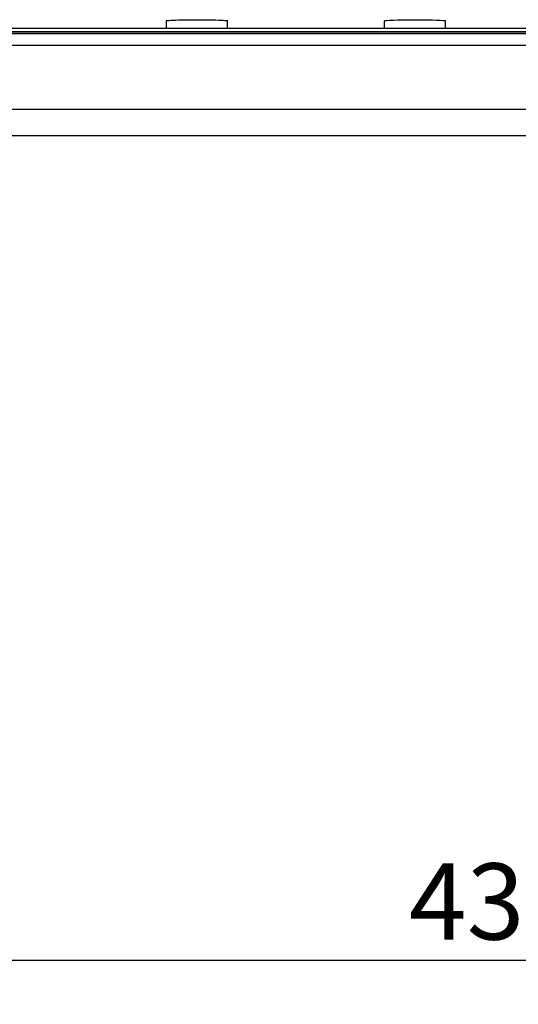
# Model space of a CAD drawing. Units: millimetres. Extents: x 19066 to 23266, y 3319 to 6289.
# Drawn here: x 19845 to 20009, y 5523 to 5846 of the extents above; entities that cross this region are included whole.
import ezdxf

# ---------------------------------------------------------------- set-up
doc = ezdxf.new("R2010")
doc.units = ezdxf.units.MM
doc.header["$LTSCALE"] = 0.75
doc.layers.add('Visible', color=7, linetype='Continuous', lineweight=50)
doc.styles.add('SPDS', font='CS_Gost2304.shx')
doc.dimstyles.new('1-20', dxfattribs={"dimscale": 100, "dimtxt": 2.5, "dimasz": 2.5, "dimexe": 1.25, "dimexo": 0.625, "dimtad": 1, "dimdec": 0, "dimlfac": 0.2, "dimrnd": 0.001, "dimdsep": 46, "dimtxsty": 'SPDS', "dimblk": 'OBLIQUE', "dimcen": 2.5, "dimdle": 2, "dimclrd": 256, "dimclre": 256, "dimadec": 0, "dimazin": 2, "dimtfac": 1, "dimtdec": 0, "dimtmove": 1, "dimatfit": 3, "dimldrblk": 'DOT', "dimfxl": 1.25, "dimtolj": 1, "dimtzin": 0, "dimlwd": -1, "dimlwe": -1, "dimarcsym": 0})

# ---------------------------------------------------------------- blocks, each defined once
blk = doc.blocks.new('_Oblique')
at = {"color": 0, "linetype": 'ByBlock', "lineweight": -2}
blk.add_line((-0.5, -0.5), (0.5, 0.5), dxfattribs=at)
blk = doc.blocks.new('*D18')
at = {"ltscale": 20, "transparency": 16777216}
for p, q in [((20320.64, 5815.27), (20320.64, 5443.41)), ((19700.64, 5810.4), (19700.64, 5443.41)), ((19680.64, 5455.91), (20340.64, 5455.91))]:
    blk.add_line(p, q, dxfattribs=at)
at = {"layer": 'Defpoints', "color": 0, "ltscale": 20, "transparency": 16777216}
for p in [(20320.64, 5821.52), (19700.64, 5816.65), (20320.64, 5455.91)]:
    blk.add_point(p, dxfattribs=at)
at = {"ltscale": 20, "transparency": 16777216, "xscale": 25, "yscale": 25, "zscale": 25, "rotation": 180}
blk.add_blockref('_Oblique', (19700.64, 5455.91), dxfattribs=at)
at = {"ltscale": 20, "transparency": 16777216, "xscale": 25, "yscale": 25, "zscale": 25}
blk.add_blockref('_Oblique', (20320.64, 5455.91), dxfattribs=at)
at = {"color": 0, "lineweight": 15, "ltscale": 20, "transparency": 16777216, "insert": (20010.64, 5475.63), "char_height": 25, "attachment_point": 5, "style": 'SPDS'}
blk.add_mtext('\\A1;620', dxfattribs=at)
blk = doc.blocks.new('_Dot')
at = {"color": 0, "linetype": 'ByBlock', "lineweight": -2}
blk.add_line((-0.5, 0), (-1, 0), dxfattribs=at)
at = {"color": 0, "linetype": 'ByBlock', "const_width": 0.5}
blk.add_lwpolyline([(-0.25, 0, 1), (0.25, 0, 1)], format="xyb", close=True, dxfattribs=at)
blk = doc.blocks.new('*D19')
at = {"ltscale": 26.666667, "transparency": 16777216}
for p, q in [((19794.76, 5599.54), (19794.76, 5524.92)), ((20223.76, 5599.57), (20223.77, 5524.96)), ((19774.76, 5537.42), (20243.76, 5537.46))]:
    blk.add_line(p, q, dxfattribs=at)
at = {"layer": 'Defpoints', "color": 0, "ltscale": 26.666667, "transparency": 16777216}
for p in [(19794.76, 5605.79), (20223.76, 5605.82), (20223.76, 5537.46)]:
    blk.add_point(p, dxfattribs=at)
at = {"ltscale": 26.666667, "transparency": 16777216, "xscale": 25, "yscale": 25, "zscale": 25}
for p, rotation in [((19794.76, 5537.42), 180.0048078249407), ((20223.76, 5537.46), 0.004807824940658464)]:
    blk.add_blockref('_Oblique', p, dxfattribs=dict(at, rotation=rotation))
at = {"color": 0, "lineweight": 15, "ltscale": 26.666667, "transparency": 16777216, "insert": (20009.26, 5556.71), "char_height": 25, "attachment_point": 5, "rotation": 0.0048, "style": 'SPDS'}
blk.add_mtext('\\A1;430*', dxfattribs=at)

msp = doc.modelspace()

# ---------------------------------------------------------------- linework, layer by layer
at = {"layer": 'Visible', "color": 159, "lineweight": 25, "true_color": 0x22346e, "extrusion": (-1, -2e-16, 2.967e-13)}
for p, q in [((19893.42, 5843.15), (19893.42, 5845.67)), ((19913.42, 5843.15), (19913.42, 5845.67)), ((19964.86, 5843.15), (19964.86, 5845.67)), ((19984.86, 5843.15), (19984.86, 5845.67)), ((20320.64, 5843.15), (19700.64, 5843.15)), ((20320.64, 5842.08), (19700.64, 5842.08)), ((19700.64, 5841.51), (20320.64, 5841.51)), ((20320.64, 5841.46), (19700.64, 5841.46)), ((20320.64, 5837.6), (19700.64, 5837.6)), ((20320.64, 5816.61), (19700.64, 5816.61)), ((20320.64, 5816.54), (19700.64, 5816.54)), ((20221.26, 5807.95), (19817.06, 5807.95)), ((20221.26, 5807.88), (19817.06, 5807.88))]:
    msp.add_line(p, q, dxfattribs=at)
at = {"layer": 'Visible', "color": 159, "lineweight": 25, "true_color": 0x22346e, "extrusion": (-2.89965e-24, -2e-16, -1)}
msp.add_ellipse((19903.42, 5845.67), major_axis=(-10, 0), ratio=0.034899, start_param=-0.000001, end_param=3.141592, dxfattribs=at)
at = {"layer": 'Visible', "color": 159, "lineweight": 25, "true_color": 0x22346e, "extrusion": (9.10821e-25, -2e-16, -1)}
msp.add_ellipse((19974.86, 5845.67), major_axis=(10, 0), ratio=0.034899, start_param=3.141593, end_param=6.283185, dxfattribs=at)

# ---------------------------------------------------------------- dimensions: what is measured, and where the dimension line sits
at = {"lineweight": 15, "ltscale": 20}
dim = msp.add_linear_dim(base=(20320.64, 5455.91), p1=(19700.64, 5816.65), p2=(20320.64, 5821.52), angle=180, dimstyle='1-20', override={"dimscale": 10, "dimlfac": 1, "dimarcsym": 1}, dxfattribs=at)
dim.commit()
dim.dimension.update_dxf_attribs({"geometry": '*D18', "text_midpoint": (20010.64, 5475.63)})
at = {"lineweight": 15, "ltscale": 26.666667}
dim = msp.add_linear_dim(base=(20223.76, 5537.46), p1=(19794.76, 5605.79), p2=(20223.76, 5605.82), angle=0.0048, text='430*', dimstyle='1-20', override={"dimscale": 10, "dimlfac": 1, "dimarcsym": 1}, dxfattribs=at)
dim.commit()
dim.dimension.update_dxf_attribs({"geometry": '*D19', "text_midpoint": (20009.26, 5556.71)})

doc.saveas('drawing.dxf')
